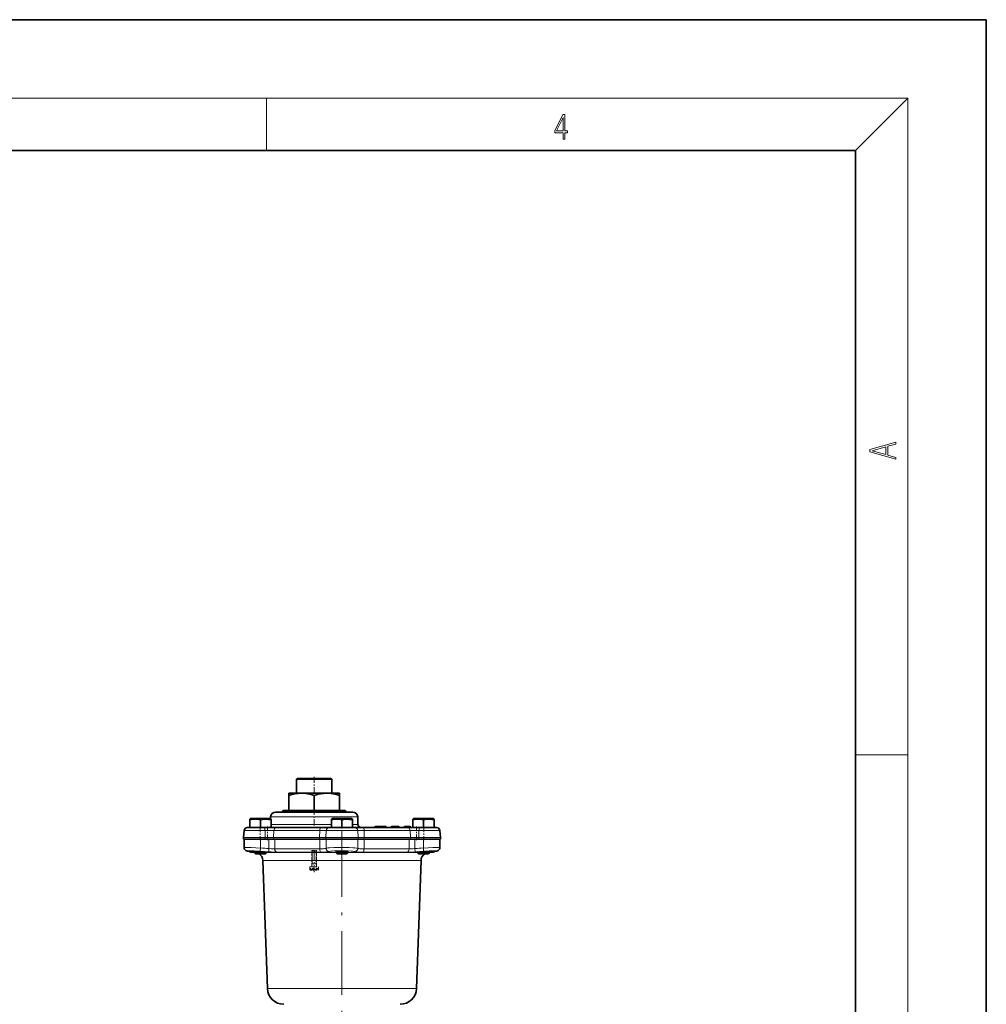
# Model space of a CAD drawing. Extents: x 0 to 210, y 0 to 297.
# Drawn here: x 136 to 210, y 222 to 297 of the extents above; entities that cross this region are included whole.
import ezdxf

# ---------------------------------------------------------------- set-up
doc = ezdxf.new("R2010")
doc.units = 0
doc.linetypes.add('DASHDOT', pattern=[18.5, 12, -3, 0.5, -3])
doc.linetypes.add('DASHED', pattern=[15, 12, -3])

msp = doc.modelspace()

# ---------------------------------------------------------------- linework, layer by layer
at = {"color": 7, "lineweight": 35}
for p, q in [((210, 297), (0, 297)), ((210, 0), (210, 297)), ((200, 287), (20, 287)), ((200, 10), (200, 287)), ((157.341, 239.039), (157.279, 238.976)), ((157.445, 238.976), (157.279, 238.976)), ((157.279, 237.914), (157.279, 238.976)), ((157.5, 239.039), (157.341, 239.039)), ((159.991, 238.976), (157.445, 238.976)), ((159.929, 239.039), (157.5, 239.039)), ((159.929, 239.039), (159.991, 238.976)), ((159.991, 237.914), (159.991, 238.976)), ((156.697, 237.74), (156.697, 237.914)), ((157.666, 237.914), (156.697, 237.914)), ((156.697, 236.601), (156.697, 237.74)), ((157.445, 237.914), (157.279, 237.914)), ((159.991, 237.914), (157.445, 237.914)), ((159.564, 237.914), (157.666, 237.914)), ((158.635, 236.601), (158.635, 237.74)), ((159.604, 237.914), (159.564, 237.913)), ((159.604, 237.914), (159.564, 237.914)), ((160.572, 237.914), (159.604, 237.914)), ((160.572, 237.914), (160.572, 237.74)), ((160.572, 236.601), (160.572, 237.74)), ((155.685, 236.476), (161.224, 236.476)), ((160.721, 236.601), (156.258, 236.601)), ((156.258, 236.601), (156.258, 236.599)), ((159.354, 236.476), (157.135, 236.476)), ((161.012, 236.601), (160.721, 236.601)), ((161.012, 236.601), (161.012, 236.599)), ((161.224, 236.476), (161.585, 236.476)), ((153.785, 235.976), (153.723, 235.94)), ((153.723, 235.94), (153.723, 235.868)), ((153.723, 235.868), (153.723, 235.289)), ((154.895, 235.976), (153.785, 235.976)), ((154.535, 235.868), (154.535, 235.289)), ((155.285, 235.976), (154.895, 235.976)), ((155.285, 235.976), (155.347, 235.94)), ((155.31, 236.114), (155.305, 235.965)), ((155.347, 235.868), (155.347, 235.94)), ((155.347, 235.868), (155.347, 235.289)), ((160.01, 235.976), (159.948, 235.94)), ((159.948, 235.94), (159.948, 235.868)), ((159.948, 235.868), (159.948, 235.289)), ((161.12, 235.976), (160.01, 235.976)), ((160.76, 235.868), (160.76, 235.289)), ((161.51, 235.976), (161.12, 235.976)), ((161.51, 235.976), (161.572, 235.94)), ((161.572, 235.868), (161.572, 235.94)), ((161.572, 235.868), (161.572, 235.289)), ((161.96, 236.114), (161.98, 235.53)), ((166.235, 235.976), (166.173, 235.94)), ((166.173, 235.94), (166.173, 235.868)), ((166.173, 235.868), (166.173, 235.289)), ((167.344, 235.976), (166.235, 235.976)), ((166.985, 235.868), (166.985, 235.289)), ((167.735, 235.976), (167.344, 235.976)), ((167.735, 235.976), (167.796, 235.94)), ((167.796, 235.868), (167.796, 235.94)), ((167.796, 235.868), (167.796, 235.289)), ((153.275, 235.056), (153.239, 234.54)), ((154.806, 235.289), (153.524, 235.289)), ((153.723, 235.289), (154.535, 235.289)), ((154.535, 235.289), (155.347, 235.289)), ((155.733, 235.289), (154.806, 235.289)), ((159.122, 235.289), (155.733, 235.289)), ((158.268, 235.289), (157.947, 235.289)), ((159.322, 235.289), (159.002, 235.289)), ((159.795, 235.289), (159.122, 235.289)), ((161.725, 235.289), (159.795, 235.289)), ((159.948, 235.289), (160.76, 235.289)), ((160.76, 235.289), (161.572, 235.289)), ((162.398, 235.289), (161.725, 235.289)), ((165.787, 235.289), (162.398, 235.289)), ((163.251, 235.339), (163.243, 235.317)), ((163.552, 235.364), (163.286, 235.364)), ((163.507, 235.364), (163.359, 235.364)), ((163.843, 235.364), (163.552, 235.364)), ((164.109, 235.364), (163.843, 235.364)), ((164.036, 235.364), (163.888, 235.364)), ((164.152, 235.317), (164.144, 235.339)), ((164.144, 235.339), (164.152, 235.317)), ((164.492, 235.313), (164.501, 235.339)), ((164.536, 235.364), (165.109, 235.364)), ((165.144, 235.339), (165.153, 235.313)), ((165.153, 235.313), (165.144, 235.339)), ((165.144, 235.339), (165.153, 235.313)), ((165.144, 235.339), (165.153, 235.313)), ((165.495, 235.307), (165.503, 235.336)), ((165.615, 235.364), (165.539, 235.364)), ((165.607, 235.364), (165.622, 235.364)), ((165.638, 235.364), (165.615, 235.364)), ((165.637, 235.364), (165.663, 235.364)), ((165.981, 235.364), (165.663, 235.364)), ((165.686, 235.305), (165.673, 235.339)), ((166.714, 235.289), (165.787, 235.289)), ((166.025, 235.307), (166.017, 235.336)), ((166.017, 235.336), (166.025, 235.307)), ((166.017, 235.336), (166.025, 235.307)), ((166.017, 235.336), (166.025, 235.307)), ((166.017, 235.336), (166.025, 235.307)), ((166.017, 235.336), (166.025, 235.307)), ((166.173, 235.289), (166.985, 235.289)), ((167.996, 235.289), (166.714, 235.289)), ((166.985, 235.289), (167.796, 235.289)), ((168.245, 235.056), (168.281, 234.54)), ((168.245, 235.056), (168.281, 234.54)), ((153.239, 234.54), (153.239, 234.537)), ((153.241, 234.414), (153.239, 234.537)), ((154.889, 234.414), (153.241, 234.414)), ((153.285, 234.414), (153.285, 233.757)), ((155.181, 234.414), (154.535, 234.414)), ((155.528, 234.414), (154.889, 234.414)), ((155.397, 234.414), (155.181, 234.414)), ((159.055, 234.414), (155.528, 234.414)), ((159.519, 234.414), (159.055, 234.414)), ((162.001, 234.414), (159.519, 234.414)), ((161.98, 234.414), (159.54, 234.414)), ((162.465, 234.414), (162.001, 234.414)), ((165.992, 234.414), (162.465, 234.414)), ((166.631, 234.414), (165.992, 234.414)), ((166.339, 234.414), (166.123, 234.414)), ((166.339, 234.414), (166.728, 234.414)), ((168.279, 234.414), (166.631, 234.414)), ((168.235, 234.414), (168.235, 233.757)), ((168.235, 234.414), (168.235, 233.757)), ((168.279, 234.414), (168.281, 234.537)), ((168.279, 234.414), (168.281, 234.537)), ((168.281, 234.54), (168.281, 234.537)), ((168.281, 234.54), (168.281, 234.537)), ((153.449, 233.52), (153.459, 233.516)), ((154.063, 233.386), (153.801, 233.409)), ((154.035, 233.414), (154.296, 233.414)), ((154.16, 233.289), (154.035, 233.414)), ((154.16, 233.289), (154.356, 233.289)), ((154.296, 233.414), (154.968, 233.414)), ((154.356, 233.289), (154.91, 233.289)), ((154.91, 233.289), (155.035, 233.414)), ((160.26, 233.414), (160.52, 233.414)), ((160.385, 233.289), (160.26, 233.414)), ((160.385, 233.289), (160.58, 233.289)), ((160.52, 233.414), (161.26, 233.414)), ((160.58, 233.289), (161.135, 233.289)), ((161.135, 233.289), (161.26, 233.414)), ((166.61, 233.289), (166.485, 233.414)), ((166.552, 233.414), (166.745, 233.414)), ((166.61, 233.289), (166.805, 233.289)), ((166.745, 233.414), (167.485, 233.414)), ((166.805, 233.289), (167.36, 233.289)), ((167.36, 233.289), (167.485, 233.414)), ((167.457, 233.386), (167.719, 233.409)), ((155.062, 222.995), (154.72, 232.778)), ((166.458, 222.995), (166.8, 232.778))]:
    msp.add_line(p, q, dxfattribs=at)
at = {"color": 7, "lineweight": 13}
for p, q in [((16, 291), (204, 291)), ((155, 287), (155, 291)), ((200, 287), (204, 291)), ((204, 6), (204, 291)), ((200, 240.833), (204, 240.833)), ((156.258, 236.599), (160.721, 236.599)), ((160.721, 236.599), (161.012, 236.599)), ((155.31, 236.114), (161.553, 236.114)), ((159.948, 235.53), (155.347, 235.53)), ((161.553, 236.114), (161.96, 236.114)), ((161.98, 235.53), (161.572, 235.53)), ((154.879, 235.056), (153.275, 235.056)), ((154.879, 235.056), (154.89, 234.54)), ((155.553, 235.056), (154.879, 235.056)), ((155.553, 235.056), (155.527, 234.54)), ((159.063, 235.056), (155.553, 235.056)), ((159.063, 235.056), (159.055, 234.54)), ((159.552, 235.056), (159.063, 235.056)), ((159.552, 235.056), (159.517, 234.54)), ((161.968, 235.056), (159.552, 235.056)), ((161.968, 235.056), (162.003, 234.54)), ((162.457, 235.056), (161.968, 235.056)), ((162.457, 235.056), (162.465, 234.54)), ((165.967, 235.056), (162.457, 235.056)), ((163.552, 235.317), (163.243, 235.317)), ((163.552, 235.339), (163.251, 235.339)), ((163.552, 235.364), (163.552, 235.339)), ((163.843, 235.339), (163.552, 235.339)), ((163.552, 235.339), (163.552, 235.317)), ((163.552, 235.317), (163.552, 235.289)), ((163.843, 235.317), (163.552, 235.317)), ((163.843, 235.364), (163.843, 235.339)), ((164.144, 235.339), (163.843, 235.339)), ((163.843, 235.339), (163.843, 235.317)), ((163.843, 235.317), (163.843, 235.289)), ((164.152, 235.317), (163.843, 235.317)), ((164.152, 235.317), (164.152, 235.317)), ((164.516, 235.313), (164.526, 235.339)), ((164.516, 235.313), (165.107, 235.313)), ((164.526, 235.339), (165.098, 235.339)), ((165.107, 235.313), (165.098, 235.339)), ((165.501, 235.307), (165.509, 235.336)), ((165.583, 235.307), (165.501, 235.307)), ((165.585, 235.336), (165.509, 235.336)), ((165.583, 235.307), (165.585, 235.336)), ((165.634, 235.307), (165.636, 235.336)), ((165.669, 235.307), (165.634, 235.307)), ((165.658, 235.336), (165.636, 235.336)), ((165.669, 235.307), (165.658, 235.336)), ((165.663, 235.364), (165.663, 235.354)), ((165.981, 235.336), (165.674, 235.336)), ((165.989, 235.307), (165.685, 235.307)), ((165.967, 235.056), (165.993, 234.54)), ((166.641, 235.056), (165.967, 235.056)), ((165.981, 235.364), (165.981, 235.336)), ((165.989, 235.307), (165.981, 235.336)), ((165.989, 235.307), (165.989, 235.289)), ((166.641, 235.056), (166.63, 234.54)), ((168.245, 235.056), (166.641, 235.056)), ((153.239, 234.54), (154.89, 234.54)), ((153.239, 234.537), (154.89, 234.537)), ((154.535, 234.414), (154.535, 233.728)), ((154.889, 234.414), (154.89, 234.537)), ((155.527, 234.54), (154.89, 234.54)), ((155.527, 234.537), (154.89, 234.537)), ((155.181, 234.414), (155.181, 233.684)), ((155.527, 234.54), (159.055, 234.54)), ((155.528, 234.414), (155.527, 234.537)), ((155.527, 234.537), (159.055, 234.537)), ((155.627, 234.414), (155.627, 233.658)), ((159.517, 234.54), (159.055, 234.54)), ((159.055, 234.414), (159.055, 234.537)), ((159.517, 234.537), (159.055, 234.537)), ((159.076, 234.414), (159.076, 233.658)), ((159.517, 234.54), (162.003, 234.54)), ((159.519, 234.414), (159.517, 234.537)), ((159.517, 234.537), (162.003, 234.537)), ((159.54, 234.414), (159.54, 233.705)), ((161.98, 234.414), (161.98, 233.705)), ((162.001, 234.414), (162.003, 234.537)), ((162.465, 234.54), (162.003, 234.54)), ((162.465, 234.537), (162.003, 234.537)), ((162.444, 234.414), (162.444, 233.658)), ((162.465, 234.54), (165.993, 234.54)), ((162.465, 234.414), (162.465, 234.537)), ((162.465, 234.537), (165.993, 234.537)), ((165.893, 234.414), (165.893, 233.658)), ((165.992, 234.414), (165.993, 234.537)), ((166.63, 234.54), (165.993, 234.54)), ((166.63, 234.537), (165.993, 234.537)), ((166.339, 234.414), (166.339, 233.684)), ((166.63, 234.54), (168.281, 234.54)), ((166.631, 234.414), (166.63, 234.537)), ((166.63, 234.537), (168.281, 234.537)), ((166.985, 234.414), (166.985, 233.728)), ((154.04, 233.409), (153.801, 233.409)), ((153.831, 233.456), (153.839, 233.456)), ((154.103, 233.414), (154.103, 233.346)), ((154.535, 233.728), (154.518, 233.479)), ((154.968, 233.414), (154.968, 233.346)), ((155.001, 233.379), (160.295, 233.379)), ((155.181, 233.684), (155.164, 233.435)), ((159.076, 233.658), (155.627, 233.658)), ((159.13, 233.409), (155.79, 233.409)), ((160.328, 233.414), (160.328, 233.346)), ((161.192, 233.414), (161.192, 233.346)), ((161.225, 233.379), (166.519, 233.379)), ((165.73, 233.409), (162.39, 233.409)), ((165.893, 233.658), (162.444, 233.658)), ((166.339, 233.684), (166.356, 233.435)), ((166.552, 233.414), (166.552, 233.346)), ((166.985, 233.728), (167.002, 233.479)), ((167.417, 233.414), (167.417, 233.346)), ((167.719, 233.409), (167.48, 233.409)), ((167.689, 233.456), (167.681, 233.456)), ((155.459, 232.778), (154.72, 232.778)), ((155.459, 232.778), (166.061, 232.778)), ((166.8, 232.778), (166.061, 232.778)), ((155.062, 222.995), (165.761, 222.995)), ((165.761, 222.995), (166.458, 222.995))]:
    msp.add_line(p, q, dxfattribs=at)
at = {"color": 7, "linetype": 'DASHDOT', "lineweight": 13, "ltscale": 0.038943}
msp.add_line((158.635, 239.168), (158.635, 237.611), dxfattribs=at)
at = {"color": 7, "linetype": 'DASHDOT', "lineweight": 13, "ltscale": 0.039377}
msp.add_line((158.635, 236.732), (158.635, 235.157), dxfattribs=at)
at = {"color": 7, "linetype": 'DASHDOT', "lineweight": 13, "ltscale": 0.00325}
for p, q in [((154.535, 235.987), (154.535, 235.857)), ((160.76, 235.987), (160.76, 235.857)), ((166.985, 235.987), (166.985, 235.857))]:
    msp.add_line(p, q, dxfattribs=at)
at = {"color": 7, "linetype": 'DASHDOT', "lineweight": 13, "ltscale": 0.047516}
msp.add_line((160.76, 233.546), (160.76, 235.447), dxfattribs=at)
at = {"color": 7, "linetype": 'DASHDOT', "lineweight": 13, "ltscale": 0.02625}
for p, q in [((154.514, 234.326), (154.514, 235.376)), ((167.006, 234.326), (167.006, 235.376))]:
    msp.add_line(p, q, dxfattribs=at)
at = {"color": 7, "linetype": 'DASHDOT', "lineweight": 13, "ltscale": 0.026252}
for p, q in [((155.074, 235.376), (155.074, 234.326)), ((166.446, 235.376), (166.446, 234.326))]:
    msp.add_line(p, q, dxfattribs=at)
at = {"color": 7, "linetype": 'DASHDOT', "lineweight": 13, "ltscale": 0.405198}
msp.add_line((160.76, 234.873), (160.76, 218.665), dxfattribs=at)
at = {"color": 7, "linetype": 'DASHDOT', "lineweight": 13, "ltscale": 0.000648117}
for p, q in [((163.552, 235.341), (163.552, 235.315)), ((163.843, 235.341), (163.843, 235.315))]:
    msp.add_line(p, q, dxfattribs=at)
at = {"color": 7, "linetype": 'DASHDOT', "lineweight": 13, "ltscale": 0.000741577}
msp.add_line((164.697, 235.366), (164.697, 235.336), dxfattribs=at)
at = {"color": 7, "linetype": 'DASHDOT', "lineweight": 13, "ltscale": 0.000741959}
msp.add_line((164.697, 235.316), (164.697, 235.286), dxfattribs=at)
at = {"color": 7, "linetype": 'DASHDOT', "lineweight": 13, "ltscale": 0.002251}
for p, q in [((164.941, 235.371), (164.941, 235.281)), ((164.947, 235.371), (164.947, 235.281)), ((165.072, 235.371), (165.072, 235.281)), ((165.84, 235.371), (165.84, 235.281)), ((165.843, 235.371), (165.843, 235.281)), ((165.86, 235.371), (165.86, 235.281)), ((165.87, 235.371), (165.87, 235.281))]:
    msp.add_line(p, q, dxfattribs=at)
at = {"color": 7, "linetype": 'DASHDOT', "lineweight": 13, "ltscale": 0.0008358}
for p, q in [((165.622, 235.366), (165.622, 235.333)), ((165.65, 235.366), (165.65, 235.333)), ((165.655, 235.366), (165.655, 235.333)), ((165.66, 235.366), (165.66, 235.333)), ((165.677, 235.366), (165.677, 235.333))]:
    msp.add_line(p, q, dxfattribs=at)
at = {"color": 7, "linetype": 'DASHDOT', "lineweight": 13, "ltscale": 0.000557709}
for p, q in [((165.622, 235.309), (165.622, 235.287)), ((165.65, 235.309), (165.65, 235.287)), ((165.655, 235.309), (165.655, 235.287)), ((165.66, 235.309), (165.66, 235.287)), ((165.677, 235.309), (165.677, 235.287))]:
    msp.add_line(p, q, dxfattribs=at)
at = {"color": 7, "linetype": 'DASHDOT', "lineweight": 13, "ltscale": 0.020563}
msp.add_line((154.535, 234.482), (154.535, 233.66), dxfattribs=at)
at = {"color": 7, "linetype": 'DASHDOT', "lineweight": 13, "ltscale": 0.020564}
msp.add_line((166.985, 234.482), (166.985, 233.66), dxfattribs=at)
at = {"color": 7, "linetype": 'DASHDOT', "lineweight": 13, "ltscale": 0.00375}
for p, q in [((154.535, 233.276), (154.535, 233.426)), ((166.985, 233.276), (166.985, 233.426))]:
    msp.add_line(p, q, dxfattribs=at)
at = {"color": 7, "linetype": 'DASHED', "lineweight": 13, "ltscale": 0.000883668}
for p, q in [((158.472, 233.531), (158.447, 233.506)), ((158.797, 233.531), (158.822, 233.506))]:
    msp.add_line(p, q, dxfattribs=at)
at = {"color": 7, "linetype": 'DASHED', "lineweight": 13, "ltscale": 0.006935}
for p, q in [((158.447, 233.506), (158.725, 233.506)), ((158.545, 233.506), (158.822, 233.506))]:
    msp.add_line(p, q, dxfattribs=at)
at = {"color": 7, "linetype": 'DASHED', "lineweight": 13, "ltscale": 0.030625}
for p, q in [((158.447, 233.506), (158.447, 232.281)), ((158.822, 233.506), (158.822, 232.281))]:
    msp.add_line(p, q, dxfattribs=at)
at = {"color": 7, "linetype": 'DASHED', "lineweight": 13, "ltscale": 0.002115}
msp.add_line((158.472, 233.531), (158.557, 233.531), dxfattribs=at)
at = {"color": 7, "linetype": 'DASHED', "lineweight": 13, "ltscale": 0.000624847}
for p, q in [((158.481, 233.506), (158.481, 233.531)), ((158.789, 233.531), (158.789, 233.506))]:
    msp.add_line(p, q, dxfattribs=at)
at = {"color": 7, "linetype": 'DASHED', "lineweight": 13, "ltscale": 0.025}
for p, q in [((158.481, 233.531), (158.481, 232.531)), ((158.789, 233.531), (158.789, 232.531))]:
    msp.add_line(p, q, dxfattribs=at)
at = {"color": 7, "linetype": 'DASHED', "lineweight": 13, "ltscale": 0.024375}
for p, q in [((158.481, 232.531), (158.481, 233.506)), ((158.789, 233.506), (158.789, 232.531))]:
    msp.add_line(p, q, dxfattribs=at)
at = {"color": 7, "linetype": 'DASHED', "lineweight": 13, "ltscale": 0.00601}
msp.add_line((158.557, 233.531), (158.797, 233.531), dxfattribs=at)
at = {"color": 7, "linetype": 'DASHDOT', "lineweight": 13, "ltscale": 0.045}
msp.add_line((158.635, 231.881), (158.635, 233.681), dxfattribs=at)
at = {"color": 7, "linetype": 'DASHED', "lineweight": 13, "ltscale": 0.008801}
msp.add_line((158.447, 232.531), (158.799, 232.531), dxfattribs=at)
at = {"color": 7, "linetype": 'DASHED', "lineweight": 13, "ltscale": 0.00244}
for p, q in [((158.447, 232.531), (158.545, 232.531)), ((158.822, 232.531), (158.725, 232.531))]:
    msp.add_line(p, q, dxfattribs=at)
at = {"color": 7, "linetype": 'DASHED', "lineweight": 13, "ltscale": 0.001691}
for p, q in [((158.481, 232.531), (158.447, 232.472)), ((158.789, 232.531), (158.822, 232.472))]:
    msp.add_line(p, q, dxfattribs=at)
at = {"color": 7, "linetype": 'DASHED', "lineweight": 13, "ltscale": 0.006361}
msp.add_line((158.799, 232.531), (158.545, 232.531), dxfattribs=at)
at = {"color": 7, "linetype": 'DASHED', "lineweight": 13, "ltscale": 0.00057373}
for p, q in [((158.799, 232.531), (158.822, 232.531)), ((158.822, 232.531), (158.799, 232.531))]:
    msp.add_line(p, q, dxfattribs=at)
at = {"color": 7, "linetype": 'DASHED', "lineweight": 13, "ltscale": 0.004392}
msp.add_line((158.297, 232.281), (158.473, 232.281), dxfattribs=at)
at = {"color": 7, "linetype": 'DASHED', "lineweight": 13, "ltscale": 0.003125}
for p, q in [((158.297, 232.281), (158.297, 232.156)), ((158.972, 232.281), (158.972, 232.156))]:
    msp.add_line(p, q, dxfattribs=at)
at = {"color": 7, "linetype": 'DASHED', "lineweight": 13, "ltscale": 0.000145721}
for p, q in [((158.303, 232.156), (158.297, 232.156)), ((158.972, 232.156), (158.967, 232.156))]:
    msp.add_line(p, q, dxfattribs=at)
at = {"color": 7, "linetype": 'DASHED', "lineweight": 13, "ltscale": 0.001563}
for p, q in [((158.303, 232.093), (158.303, 232.156)), ((158.303, 232.093), (158.303, 232.156)), ((158.967, 232.093), (158.967, 232.156)), ((158.967, 232.093), (158.967, 232.156))]:
    msp.add_line(p, q, dxfattribs=at)
at = {"color": 7, "linetype": 'DASHED', "lineweight": 13, "ltscale": 0.016583}
msp.add_line((158.967, 232.156), (158.303, 232.156), dxfattribs=at)
at = {"color": 7, "linetype": 'DASHED', "lineweight": 13, "ltscale": 0.004247}
for p, q in [((158.303, 232.093), (158.473, 232.093)), ((158.797, 232.093), (158.967, 232.093))]:
    msp.add_line(p, q, dxfattribs=at)
at = {"color": 7, "linetype": 'DASHED', "lineweight": 13, "ltscale": 0.012337}
for p, q in [((158.303, 232.093), (158.797, 232.093)), ((158.473, 232.093), (158.967, 232.093))]:
    msp.add_line(p, q, dxfattribs=at)
at = {"color": 7, "linetype": 'DASHED', "lineweight": 13, "ltscale": 0.003399}
msp.add_line((158.367, 232.031), (158.503, 232.031), dxfattribs=at)
at = {"color": 7, "linetype": 'DASHED', "lineweight": 13, "ltscale": 0.012482}
msp.add_line((158.473, 232.281), (158.972, 232.281), dxfattribs=at)
at = {"color": 7, "linetype": 'DASHED', "lineweight": 13, "ltscale": 0.009991}
msp.add_line((158.503, 232.031), (158.903, 232.031), dxfattribs=at)
at = {"color": 7, "lineweight": 13}
for points in [[(177.653, 287.875), (177.791, 287.875), (177.791, 288.356), (177.983, 288.356), (177.983, 288.504), (177.791, 288.504), (177.791, 289.764), (177.643, 289.764), (177.026, 288.504), (177.026, 288.356), (177.653, 288.356)], [(177.653, 288.504), (177.151, 288.504), (177.653, 289.533)], [(203.093, 263.423), (203.093, 263.567), (202.481, 263.738), (202.481, 264.414), (203.093, 264.583), (203.093, 264.727), (201.093, 264.157), (201.093, 263.992)], [(202.317, 263.784), (201.288, 264.074), (202.317, 264.366)]]:
    msp.add_lwpolyline(points, close=True, dxfattribs=at)
at = {"color": 7, "lineweight": 35}
for points in [[(157.666, 237.914), (157.543, 237.911), (157.42, 237.902), (157.302, 237.888), (157.183, 237.868), (157.055, 237.842), (156.925, 237.809), (156.697, 237.74)], [(158.635, 237.74), (158.395, 237.813), (158.159, 237.866), (157.993, 237.892), (157.829, 237.908), (157.666, 237.914)], [(159.564, 237.913), (159.361, 237.902), (159.156, 237.874), (158.947, 237.831), (158.792, 237.79), (158.635, 237.74)], [(160.572, 237.74), (160.332, 237.813), (160.096, 237.866), (159.931, 237.892), (159.767, 237.908), (159.604, 237.914)], [(153.723, 235.868), (153.846, 235.904), (153.966, 235.928), (154.075, 235.939), (154.183, 235.939), (154.291, 235.928), (154.412, 235.904), (154.535, 235.868)], [(154.925, 235.94), (154.803, 235.931), (154.679, 235.909), (154.535, 235.868)], [(154.925, 235.94), (155.005, 235.938), (155.086, 235.93), (155.168, 235.916), (155.252, 235.897), (155.347, 235.868)], [(159.948, 235.868), (160.071, 235.904), (160.19, 235.928), (160.299, 235.939), (160.407, 235.939), (160.516, 235.928), (160.636, 235.904), (160.76, 235.868)], [(161.149, 235.94), (161.028, 235.931), (160.904, 235.909), (160.76, 235.868)], [(161.149, 235.94), (161.23, 235.938), (161.311, 235.93), (161.393, 235.916), (161.477, 235.897), (161.572, 235.868)], [(166.173, 235.868), (166.295, 235.904), (166.415, 235.928), (166.524, 235.939), (166.632, 235.939), (166.741, 235.928), (166.861, 235.904), (166.985, 235.868)], [(167.374, 235.94), (167.252, 235.931), (167.128, 235.909), (166.985, 235.868)], [(167.374, 235.94), (167.454, 235.938), (167.535, 235.93), (167.618, 235.916), (167.701, 235.897), (167.796, 235.868)], [(153.285, 233.757), (153.293, 233.695), (153.316, 233.637), (153.357, 233.581), (153.402, 233.545), (153.465, 233.514), (153.535, 233.497), (153.672, 233.475), (153.831, 233.456)], [(153.478, 233.51), (153.551, 233.494), (153.649, 233.479)], [(168.235, 233.757), (168.227, 233.695), (168.204, 233.637), (168.163, 233.581), (168.118, 233.545), (168.054, 233.514), (167.979, 233.496), (167.838, 233.474), (167.689, 233.456)]]:
    msp.add_lwpolyline(points, dxfattribs=at)
at = {"color": 7, "lineweight": 13}
for points in [[(164.516, 235.313), (164.497, 235.311), (164.493, 235.311), (164.492, 235.312), (164.492, 235.312), (164.492, 235.313)], [(153.353, 233.766), (153.293, 233.761), (153.288, 233.759), (153.286, 233.759), (153.285, 233.758), (153.285, 233.757)], [(153.353, 233.766), (153.473, 233.768), (153.82, 233.76), (154.172, 233.747), (154.535, 233.728)], [(153.57, 233.517), (153.53, 233.514), (153.519, 233.511), (153.517, 233.51), (153.516, 233.509), (153.516, 233.508), (153.516, 233.508), (153.517, 233.506), (153.52, 233.504), (153.528, 233.501), (153.593, 233.488), (153.661, 233.478), (153.839, 233.456)], [(153.57, 233.517), (153.69, 233.518), (154.053, 233.507), (154.518, 233.479)], [(155.79, 233.409), (155.653, 233.411), (155.36, 233.423), (155.164, 233.435)], [(155.627, 233.658), (155.502, 233.661), (155.366, 233.668), (155.181, 233.684)], [(159.54, 233.705), (159.5, 233.691), (159.434, 233.678), (159.345, 233.668), (159.219, 233.661), (159.076, 233.658)], [(159.781, 233.456), (159.736, 233.444), (159.667, 233.433), (159.579, 233.424), (159.37, 233.413), (159.13, 233.409)], [(159.54, 233.705), (159.599, 233.718), (159.686, 233.729), (159.798, 233.739), (160.152, 233.758), (160.57, 233.767), (161.004, 233.766), (161.305, 233.76), (161.579, 233.749), (161.748, 233.737), (161.882, 233.723), (161.939, 233.714), (161.98, 233.705)], [(159.781, 233.456), (159.819, 233.466), (159.874, 233.477), (160.003, 233.492), (160.169, 233.504), (160.571, 233.517), (160.858, 233.518), (161.189, 233.511), (161.474, 233.495), (161.587, 233.484), (161.675, 233.472), (161.739, 233.456)], [(162.39, 233.409), (162.148, 233.413), (161.939, 233.425), (161.851, 233.433), (161.783, 233.444), (161.739, 233.456)], [(162.444, 233.658), (162.269, 233.662), (162.124, 233.673), (162.059, 233.683), (162.011, 233.693), (161.98, 233.705)], [(166.356, 233.435), (166.033, 233.417), (165.73, 233.409)], [(166.339, 233.684), (166.155, 233.669), (165.973, 233.659), (165.893, 233.658)], [(166.985, 233.728), (167.347, 233.747), (167.698, 233.76), (168.036, 233.768), (168.156, 233.767), (168.226, 233.761), (168.232, 233.76), (168.234, 233.759), (168.234, 233.758), (168.235, 233.757)], [(167.002, 233.479), (167.413, 233.504), (167.781, 233.518), (167.952, 233.517), (167.994, 233.513), (168.001, 233.511), (168.003, 233.51), (168.004, 233.509), (168.004, 233.508), (168.004, 233.507), (168.003, 233.507), (168.002, 233.506), (167.998, 233.504), (167.985, 233.499), (167.906, 233.484), (167.681, 233.456)]]:
    msp.add_lwpolyline(points, dxfattribs=at)
at = {"color": 7, "lineweight": 35}
for centre, radius, start, end in [((155.685, 236.101), 0.375, 90, 178), ((156.133, 236.601), 0.125, 270, 359), ((161.137, 236.601), 0.125, 181, 270), ((161.585, 236.101), 0.375, 2, 90), ((162.23, 235.539), 0.25, 182, 270), ((153.524, 235.039), 0.25, 90, 176), ((153.524, 235.039), 0.25, 90, 176), ((163.202, 235.332), 0.0438, 270, 340), ((163.202, 235.332), 0.0437, 270, 340), ((163.286, 235.326), 0.0375, 90, 160), ((163.286, 235.326), 0.0375, 90, 160), ((164.109, 235.326), 0.0375, 20, 90), ((164.109, 235.326), 0.0375, 20, 90), ((164.193, 235.332), 0.0437, 200, 270), ((164.193, 235.332), 0.0437, 200, 270), ((164.456, 235.326), 0.0375, 270, 340), ((164.456, 235.326), 0.0375, 270, 340), ((164.536, 235.326), 0.0375, 90, 160), ((164.536, 235.326), 0.0375, 90, 160), ((165.109, 235.326), 0.0375, 20, 90), ((165.109, 235.326), 0.0375, 20, 90), ((165.109, 235.326), 0.0375, 20, 90), ((165.109, 235.326), 0.0375, 20, 90), ((165.189, 235.326), 0.0375, 200, 270), ((165.189, 235.326), 0.0375, 200, 270), ((165.189, 235.326), 0.0375, 200, 270), ((165.189, 235.326), 0.0375, 200, 270), ((165.471, 235.314), 0.025, 270, 345), ((165.471, 235.314), 0.025, 270, 345), ((165.471, 235.314), 0.025, 270, 345), ((165.471, 235.314), 0.025, 270, 345), ((165.471, 235.314), 0.025, 270, 345), ((165.471, 235.314), 0.025, 270, 345), ((165.539, 235.326), 0.0375, 90, 164.99999), ((165.539, 235.326), 0.0375, 90, 164.99999), ((165.539, 235.326), 0.0375, 90, 164.99999), ((165.539, 235.326), 0.0375, 90, 164.99999), ((165.539, 235.326), 0.0375, 90, 164.99999), ((165.539, 235.326), 0.0375, 90, 164.99999), ((165.638, 235.326), 0.0375, 20.46459, 90), ((165.709, 235.314), 0.025, 200.46476, 269.99999), ((165.981, 235.326), 0.0375, 15, 90), ((165.981, 235.326), 0.0375, 15, 90), ((165.981, 235.326), 0.0375, 15, 90), ((165.981, 235.326), 0.0375, 15, 90), ((165.981, 235.326), 0.0375, 15, 90), ((165.981, 235.326), 0.0375, 15, 90), ((166.049, 235.314), 0.025, 194.99999, 270), ((166.049, 235.314), 0.025, 195.00001, 270), ((166.049, 235.314), 0.025, 195.00001, 270), ((166.049, 235.314), 0.025, 194.99999, 270), ((166.049, 235.314), 0.025, 194.99999, 270), ((166.049, 235.314), 0.025, 195.00001, 270), ((167.996, 235.039), 0.25, 4, 90), ((167.996, 235.039), 0.25, 4, 90), ((153.822, 233.658), 0.25, 225.93669, 265), ((153.274, 228.209), 5.276, 81.70095, 83.93456), ((154.095, 232.756), 0.625, 2, 58.42826), ((167.425, 232.756), 0.625, 121.57118, 178), ((168.246, 228.21), 5.276, 96.06539, 98.29917), ((167.697, 233.658), 0.25, 275, 314.06371), ((167.982, 233.758), 0.253, 309.22946, 359.92416), ((156.311, 223.039), 1.25, 182, 270), ((165.209, 223.039), 1.25, 270, 358)]:
    msp.add_arc(centre, radius, start, end, dxfattribs=at)
at = {"color": 7, "lineweight": 13}
for centre, radius, start, end in [((165.498, 235.323), 0.0166, 260.32463, 283.07747), ((165.693, 235.41), 0.106, 256.83111, 265.85349), ((153.195, 227.49), 6, 81.94537, 83.83574), ((154.108, 233.642), 0.234, 241.7004, 252.06906), ((170.466, 460.088), 227.169, 265.97429, 266.13761), ((170.554, 461.104), 227.939, 265.97027, 266.13287), ((150.967, 461.095), 227.93, 273.86704, 274.02964), ((151.055, 460.071), 227.152, 273.86236, 274.0257), ((168.325, 227.489), 6.001, 96.16445, 98.05448)]:
    msp.add_arc(centre, radius, start, end, dxfattribs=at)
at = {"color": 7, "linetype": 'DASHED', "lineweight": 13}
for centre, start, end in [((158.366, 232.094), 180.62393, 270.79347), ((158.366, 232.094), 180.62393, 270.79347), ((158.904, 232.094), 269.20653, 359.37606), ((158.904, 232.094), 269.20653, 359.37606)]:
    msp.add_arc(centre, 0.0631, start, end, dxfattribs=at)
at = {"color": 7, "lineweight": 13}
for centre, major_axis, ratio, start_param, end_param in [((154.806, 235.039), (0, 0.25), 0.295051, 4.782202, 6.283185), ((155.733, 235.039), (0, 0.25), 0.72371, 0, 1.500983), ((159.122, 235.039), (0, 0.25), 0.235798, 0, 1.500983), ((159.795, 235.039), (0, 0.25), 0.974997, 0, 1.500983), ((161.725, 235.039), (0, 0.25), 0.974997, 4.782202, 6.283185), ((162.398, 235.039), (0, 0.25), 0.235795, 4.782202, 6.283185), ((163.295, 235.326), (0, 0.0375), 0.261286, 0, 0.042588), ((164.536, 235.326), (0.0352, -0.0128), 0.24306, 1.964016, 3.141593), ((164.506, 235.326), (0, 0.0375), 0.301449, 3.141593, 4.363323), ((164.536, 235.326), (0, 0.0375), 0.301449, 0, 1.22173), ((165.097, 235.326), (0, 0.0375), 0.301449, 3.141593, 4.363323), ((165.109, 235.326), (0, 0.0375), 0.301449, 0, 1.22173), ((165.109, 235.326), (0.0352, 0.0128), 0.423013, 0, 1.720564), ((165.109, 235.326), (0.0447, -0.0157), 0.264917, 4.776487, 6.497046), ((165.482, 235.314), (0, 0.025), 0.819152, 3.141593, 4.45059), ((165.539, 235.326), (0.0362, -0.0097), 0.081335, 2.552179, 3.141593), ((165.539, 235.326), (0, 0.0375), 0.819152, 0, 1.308997), ((165.564, 235.314), (0, 0.025), 0.819152, 3.141593, 4.45059), ((165.614, 235.314), (0.0377, 0.0019), 0.229725, 3.747525, 5.251285), ((165.615, 235.326), (0, 0.0375), 0.819152, 0, 1.308997), ((165.615, 235.326), (0.0374, -0.0025), 0.348966, 1.005291, 2.50905), ((165.615, 235.326), (0, 0.0375), 0.573576, 4.974188, 6.283185), ((165.648, 235.314), (0, 0.025), 0.573576, 1.832596, 3.141593), ((165.638, 235.326), (0, 0.0375), 0.573576, 4.974188, 6.283185), ((165.638, 235.326), (0.0351, 0.0131), 0.061532, 6.279516, 7.19848), ((165.683, 235.314), (0, 0.025), 0.573576, 1.832596, 3.141593), ((165.787, 235.039), (0, 0.25), 0.723706, 4.782202, 6.283185), ((165.981, 235.326), (0.0362, 0.0097), 0.250563, 0, 1.503759), ((165.985, 235.314), (0.0406, -0.0068), 0.13872, 4.842759, 6.34652), ((166.714, 235.039), (0, 0.25), 0.295054, 0, 1.500983), ((154.879, 234.538), (0, -0.0375), 0.295046, 1.553343, 1.640609), ((155.554, 234.538), (0, -0.0375), 0.723705, 4.642576, 4.729842), ((159.064, 234.538), (0, -0.0375), 0.235804, 4.642576, 4.729842), ((159.553, 234.538), (0, -0.0375), 0.974996, 4.642576, 4.729842), ((161.966, 234.538), (0, -0.0375), 0.974995, 1.553343, 1.640609), ((162.456, 234.538), (0, -0.0375), 0.235799, 1.553343, 1.640609), ((165.966, 234.538), (0, -0.0375), 0.723702, 1.553343, 1.640609), ((166.641, 234.538), (0, -0.0375), 0.295047, 4.642576, 4.729842), ((155.806, 233.658), (0, -0.25), 0.714143, 4.712389, 6.195919), ((159.135, 233.658), (0, -0.25), 0.23426, 4.712389, 6.195919), ((159.784, 233.705), (0.088, -0.234), 0.972805, 4.360001, 5.90089), ((161.736, 233.705), (-0.088, -0.234), 0.972806, 0.382291, 1.923182), ((162.385, 233.658), (0, -0.25), 0.23426, 0.087266, 1.570796), ((165.714, 233.658), (0, -0.25), 0.714143, 0.087267, 1.570796), ((167.413, 233.658), (0, -0.25), 0.959057, 0.300658, 0.476405)]:
    msp.add_ellipse(centre, major_axis=major_axis, ratio=ratio, start_param=start_param, end_param=end_param, dxfattribs=at)

doc.saveas('drawing.dxf')
